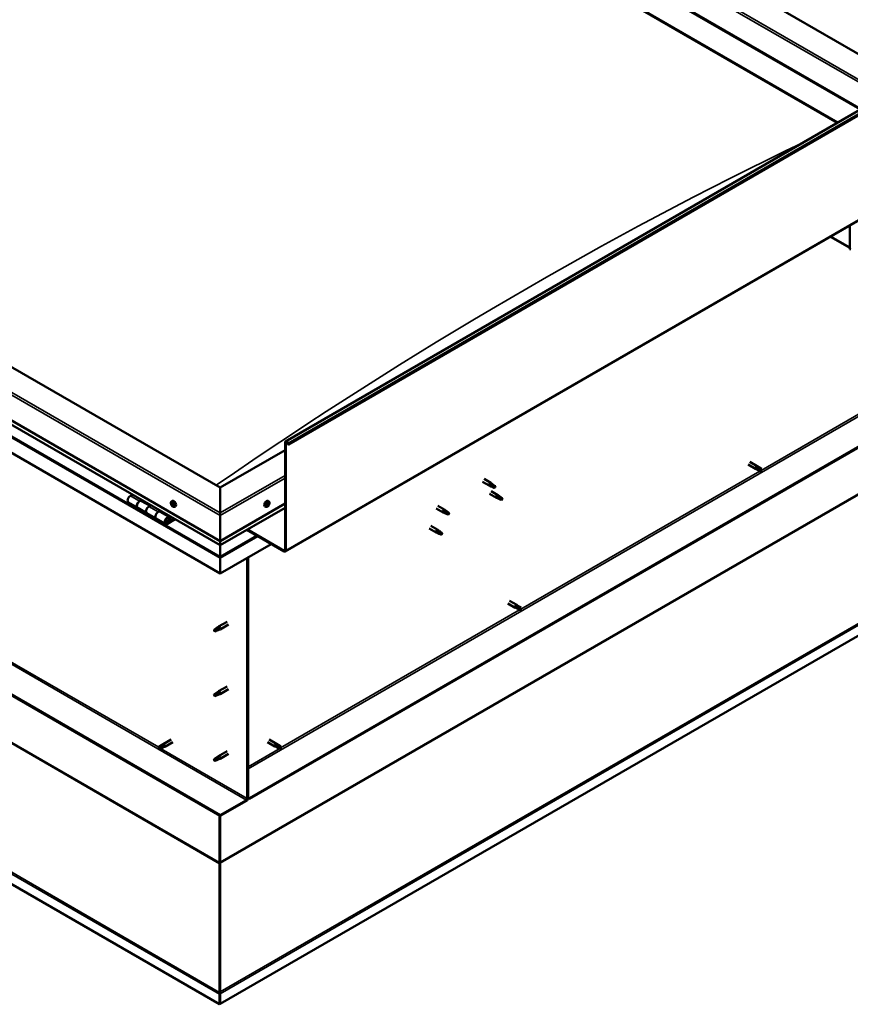
# Model space of a CAD drawing. Units: millimetres. Extents: x -6451 to 24586, y 2975 to 8837.
# Drawn here: x 22130 to 23399, y 2975 to 4478 of the extents above; entities that cross this region are included whole.
import ezdxf

# ---------------------------------------------------------------- set-up
doc = ezdxf.new("R2010")
doc.units = ezdxf.units.MM
doc.header["$LTSCALE"] = 25
doc.layers.add('Visible (ISO)', color=7, linetype='Continuous', lineweight=50)
doc.layers.add('Visible Narrow (ISO)', color=7, linetype='Continuous', lineweight=35)

msp = doc.modelspace()

# ---------------------------------------------------------------- linework, layer by layer
at = {"layer": 'Visible (ISO)'}
for p, q in [((23486, 4382.7), (22259.9, 5090.7)), ((22153.8, 5069), (23414.3, 4341.3)), ((22189.1, 5049.8), (23415.3, 4341.9)), ((22153.8, 5029.4), (23379.9, 4321.5)), ((22160.9, 5024.1), (23378.9, 4320.9)), ((23378.9, 4320.9), (22160.9, 5024.1)), ((22536.4, 3834.4), (24516.3, 4977.5)), ((24520.8, 4972.9), (22540.9, 3829.8)), ((22536, 3666.1), (24515.9, 4809.2)), ((22436.6, 3763.8), (21199.2, 4478.3)), ((21128.5, 4437.5), (22436.6, 3682.2)), ((22436.6, 3675.7), (21136, 4426.7)), ((24456.5, 4429.9), (22481.5, 3289.7)), ((22481.5, 3288.4), (24456.5, 4428.7)), ((22436.6, 3632.8), (21121.4, 4392.1)), ((24585.4, 4216.1), (22436.6, 2975.5)), ((23398.3, 4164), (23398.3, 4130.9)), ((23398.3, 4164), (23398.3, 4128)), ((23398.3, 4129.7), (23368.6, 4146.8)), ((23398.3, 4128), (23399.4, 4127.4)), ((22436.6, 3263.7), (21149.7, 4006.8)), ((21149.7, 4005.5), (22436.6, 3262.5)), ((22535.6, 3821), (22436.6, 3763.8)), ((22535.6, 3668.3), (22535.6, 3832.8)), ((22536.7, 3667.7), (22536.7, 3832.2)), ((22540, 3829.8), (22539.3, 3831.5)), ((22540, 3829.8), (22540.9, 3829.8)), ((22540.9, 3829.8), (22540.2, 3831.6)), ((23242.9, 3798.9), (23254.3, 3792.4)), ((23245.3, 3803.1), (23256.7, 3796.5)), ((23257, 3791.2), (23254.3, 3792.3)), ((23255, 3794.8), (23257, 3793.6)), ((23259, 3794.8), (23256.7, 3796.5)), ((23257, 3793.6), (23261, 3791.3)), ((23257, 3791.2), (23261, 3788.9)), ((23259, 3794.8), (23263.1, 3792.4)), ((23261, 3791.3), (23262.9, 3790.2)), ((23263.1, 3790.1), (23262.9, 3790.2)), ((22839.6, 3777), (22850, 3771)), ((22435.6, 2974.9), (21064.6, 3766.4)), ((22436.6, 3763.8), (22436.6, 3725.1)), ((22436.6, 3725.1), (22436.6, 3763.8)), ((22837.2, 3772.9), (22847.6, 3766.8)), ((22850.2, 3765.7), (22847.7, 3766.8)), ((22847.9, 3767.6), (22849.9, 3766.6)), ((22849.9, 3766.6), (22854, 3764.3)), ((22851.8, 3769.7), (22850.1, 3770.9)), ((22850.2, 3758.6), (22860.8, 3752.5)), ((22854, 3764.3), (22856.3, 3764.6)), ((22855.6, 3766.7), (22856.9, 3765.9)), ((22856.9, 3765.9), (22856.3, 3764.6)), ((22302.7, 3753.1), (22299.5, 3751.2)), ((22313.6, 3743), (22316.8, 3744.9)), ((22318.3, 3744.1), (22316.8, 3743.2)), ((22317.2, 3743.4), (22317.5, 3743.2)), ((22317.5, 3743.2), (22318.8, 3743.4)), ((22318, 3743.9), (22318.8, 3743.4)), ((22318.8, 3743.4), (22318.5, 3742.2)), ((22362.2, 3742.7), (22363.5, 3743.5)), ((22511, 3742.7), (22509.7, 3743.5)), ((22847.8, 3754.5), (22858.4, 3748.4)), ((22860.9, 3747.3), (22858.5, 3748.3)), ((22858.6, 3749.1), (22860.7, 3748.1)), ((22860.7, 3748.1), (22864.7, 3745.8)), ((22862.5, 3751.2), (22860.9, 3752.5)), ((22864.7, 3745.8), (22867, 3746.2)), ((22866.3, 3748.2), (22867.6, 3747.5)), ((22867.6, 3747.5), (22867, 3746.2)), ((22296.5, 3741.1), (22310.6, 3732.9)), ((22324.7, 3724.8), (22310.6, 3732.9)), ((22329.5, 3735.9), (22316.6, 3743.3)), ((22317.4, 3742.9), (22317.5, 3743.2)), ((22331, 3736.7), (22327.7, 3734.9)), ((22341.9, 3726.7), (22345.1, 3728.6)), ((22363, 3739.5), (22363.6, 3739.8)), ((22364.3, 3736.5), (22365, 3737)), ((22367, 3734.5), (22368.3, 3735.2)), ((22436.6, 3682.2), (22535.6, 3739.4)), ((22436.6, 3675.7), (22535.6, 3732.9)), ((22506.3, 3734.5), (22505, 3735.2)), ((22508.7, 3736.7), (22508.1, 3737.1)), ((22510.6, 3739.3), (22509.9, 3739.8)), ((22766.5, 3732), (22777.1, 3725.9)), ((22768.9, 3736.2), (22779.5, 3730.1)), ((22781.2, 3728.8), (22779.6, 3730)), ((22324.7, 3724.8), (22338.9, 3716.6)), ((22353, 3708.4), (22338.9, 3716.6)), ((22359, 3718.8), (22344.9, 3727)), ((22346.5, 3727.7), (22345, 3726.9)), ((22345.4, 3727.1), (22345.8, 3726.9)), ((22345.7, 3726.5), (22345.8, 3726.9)), ((22345.8, 3726.9), (22347.1, 3727.1)), ((22346.3, 3727.6), (22347.1, 3727.1)), ((22347.1, 3727.1), (22346.8, 3725.9)), ((22366.3, 3716.3), (22356, 3710.4)), ((22367.8, 3715.5), (22356, 3708.7)), ((22359.9, 3713), (22357.7, 3714.3)), ((22358.7, 3716.3), (22359.9, 3713)), ((22359.9, 3713), (22361.3, 3714.4)), ((22361.3, 3714.4), (22360, 3717.6)), ((22436.6, 3721), (22436.6, 3725.1)), ((22436.6, 3725.1), (22436.6, 3721)), ((22436.6, 3721), (22436.6, 3682.2)), ((22436.6, 3682.2), (22436.6, 3721)), ((22779.6, 3724.8), (22777.2, 3725.9)), ((22777.3, 3726.7), (22779.4, 3725.7)), ((22779.4, 3725.7), (22783.4, 3723.3)), ((22783.4, 3723.3), (22785.7, 3723.7)), ((22785, 3725.8), (22786.3, 3725)), ((22786.3, 3725), (22785.7, 3723.7)), ((22477.2, 3699.2), (22534.2, 3666.3)), ((22478.3, 3699.8), (22534.2, 3667.5)), ((22755.9, 3701.4), (22766.5, 3695.3)), ((22758.3, 3705.6), (22768.9, 3699.4)), ((22770.6, 3698.2), (22769, 3699.4)), ((22769, 3694.2), (22766.6, 3695.2)), ((22766.7, 3696), (22768.7, 3695.1)), ((22768.7, 3695.1), (22772.8, 3692.7)), ((22772.8, 3692.7), (22775.1, 3693.1)), ((22774.4, 3695.2), (22775.7, 3694.4)), ((22775.7, 3694.4), (22775.1, 3693.1)), ((22436.6, 3682.2), (22436.6, 3676.1)), ((22436.6, 3676.1), (22436.6, 3682.2)), ((22514.4, 3677.7), (22436.6, 3632.8)), ((22436.6, 3675.7), (22436.6, 3676.1)), ((22436.6, 3676.1), (22436.6, 3675.7)), ((22436.6, 3675.7), (22436.6, 3658.6)), ((22436.6, 3658.6), (22436.6, 3675.7)), ((22436.6, 3656.1), (22436.6, 3658.6)), ((22436.6, 3658.6), (22436.6, 3656.1)), ((22436.6, 3656.1), (22436.6, 3657.4)), ((22436.6, 3656.1), (22436.6, 3632.8)), ((22436.6, 3656.1), (22436.6, 3656.1)), ((22436.6, 3656.1), (22436.6, 3656.1)), ((22436.6, 3632.8), (22436.6, 3656)), ((22436.6, 3656), (22436.6, 3632.8)), ((22478, 3656.7), (22478, 3289.3)), ((22479.1, 3657.3), (22479.1, 3289.9)), ((22436.6, 3632.8), (22436.6, 3632.8)), ((22876, 3587), (22887.3, 3580.5)), ((22878.4, 3591.2), (22889.7, 3584.7)), ((22890, 3579.3), (22887.4, 3580.5)), ((22888, 3582.9), (22890, 3581.7)), ((22892.1, 3582.9), (22889.8, 3584.6)), ((22890, 3581.7), (22894, 3579.4)), ((22890, 3579.3), (22894, 3577)), ((22892, 3582.9), (22896.1, 3580.6)), ((22894, 3579.4), (22895.9, 3578.3)), ((22896.1, 3578.2), (22895.9, 3578.3)), ((22432.7, 3549.7), (22428.6, 3547.4)), ((22431.8, 3550), (22433.9, 3551.5)), ((22434.6, 3551), (22432.7, 3549.7)), ((22447.1, 3559.1), (22434, 3551.6)), ((22449.5, 3555), (22436.4, 3547.4)), ((22428.6, 3547.4), (22427.8, 3545.2)), ((22428.6, 3544), (22427.8, 3545.2)), ((22429.9, 3544.8), (22428.6, 3544)), ((22434.4, 3546.6), (22436.3, 3547.4)), ((22447.1, 3460.3), (22434, 3452.8)), ((22428.6, 3448.6), (22427.8, 3446.4)), ((22428.6, 3445.2), (22427.8, 3446.4)), ((22432.7, 3450.9), (22428.6, 3448.6)), ((22429.9, 3446), (22428.6, 3445.2)), ((22431.8, 3451.2), (22433.9, 3452.7)), ((22434.6, 3452.2), (22432.7, 3450.9)), ((22434.4, 3447.8), (22436.3, 3448.6)), ((22449.5, 3456.2), (22436.4, 3448.6)), ((22347.2, 3370.4), (22343.1, 3368.1)), ((22349.2, 3369.2), (22345.2, 3366.9)), ((22347.1, 3370.4), (22349.4, 3372.1)), ((22351.2, 3370.4), (22349.2, 3369.2)), ((22349.2, 3366.8), (22351.8, 3368)), ((22361.9, 3379.3), (22349.5, 3372.2)), ((22364.3, 3375.2), (22351.9, 3368)), ((22509, 3375.2), (22520.3, 3368.6)), ((22511.4, 3379.3), (22522.7, 3372.8)), ((22523, 3367.4), (22520.4, 3368.6)), ((22521, 3371), (22523, 3369.8)), ((22525.1, 3371), (22522.8, 3372.7)), ((22523, 3369.8), (22527, 3367.5)), ((22525, 3371), (22529.1, 3368.7)), ((22343.1, 3365.7), (22343.3, 3365.8)), ((22345.2, 3366.9), (22343.3, 3365.8)), ((22349.2, 3366.9), (22345.2, 3364.5)), ((22431.8, 3352.4), (22433.9, 3353.9)), ((22434.6, 3353.4), (22432.7, 3352.1)), ((22447.1, 3361.6), (22434, 3354)), ((22449.5, 3357.4), (22436.4, 3349.8)), ((22523, 3367.5), (22527, 3365.1)), ((22527, 3367.5), (22528.9, 3366.4)), ((22529.1, 3366.3), (22528.9, 3366.4)), ((22428.6, 3349.8), (22427.8, 3347.6)), ((22428.6, 3346.4), (22427.8, 3347.6)), ((22432.7, 3352.1), (22428.6, 3349.8)), ((22429.9, 3347.2), (22428.6, 3346.4)), ((22434.4, 3349), (22436.3, 3349.8)), ((22476.6, 3286.8), (22436.6, 3263.7)), ((22436.6, 3262.5), (22476.6, 3285.6)), ((22481.5, 3289.7), (22479.1, 3291.1)), ((22479.1, 3289.9), (22481.5, 3288.4)), ((22481.5, 3289.7), (22481.5, 3288.4)), ((22435.6, 3263.1), (22435.6, 3191.3)), ((22436.6, 3263.7), (22436.6, 3262.5)), ((22436.6, 3191.9), (22436.6, 3262.5)), ((22436.6, 3262.5), (22436.6, 3191.9)), ((22435.5, 3190.6), (22436.4, 3190.7)), ((22436, 3189.4), (22435.7, 3189.6)), ((22435.7, 3189.6), (22435.8, 2993.1)), ((22436.3, 3189.3), (22436, 3189.4)), ((22436.5, 3190.2), (22436.3, 3190.1)), ((22436.4, 2993.7), (22436.5, 3190.2)), ((22436.7, 3191.2), (22436.6, 3191.3)), ((22435.8, 2993.1), (22436.2, 2992.9)), ((22436.2, 2992.9), (22436.3, 2992.8)), ((22436.3, 2993.7), (22436.4, 2993.7)), ((22436.4, 2992.2), (22436.4, 2992.2)), ((22435.6, 2990.4), (22435.6, 2974.9)), ((22436.8, 2991.7), (22435.8, 2991.6)), ((22436.6, 2991), (22436.6, 2975.5)), ((22436.6, 2975.5), (22435.6, 2974.9))]:
    msp.add_line(p, q, dxfattribs=at)
for centre, start, end in [((22369.1, 3741.2), 204.1421, 215.8579), ((22504.2, 3741.2), 324.1421, 335.8579)]:
    msp.add_arc(centre, 8, start, end, dxfattribs=at)
for centre, major_axis, start_param, end_param in [((22538.1, 3831.4), (-1.75, 3.03), 4.45059, 7.068583), ((22538.1, 3831.4), (-1, 1.73), 4.45059, 7.068583), ((23255.5, 3794.5), (1.2, 2.08), 6.213805, 9.494158), ((23258, 3793), (-1.03, -1.78), 5.631421, 6.283185), ((23258, 3793), (1.03, 1.78), 0, 1.570796), ((23262, 3790.7), (1.03, 1.78), 6.21806, 7.853982), ((23262, 3790.7), (-1.03, -1.78), 6.21806, 7.853982), ((22848.8, 3768.9), (1.2, 2.08), 6.213805, 9.494158), ((22851.4, 3767.4), (1.02, 1.78), 0.133634, 2.356194), ((22855.4, 3765.1), (-1.02, -1.78), 3.861865, 5.497787), ((22855.4, 3765.1), (1.02, 1.78), 3.861865, 5.497787), ((22299.5, 3746.3), (-3, -5.2), 3.926991, 6.283185), ((22313.6, 3738.1), (3, 5.2), 0, 3.141593), ((22365.9, 3739.3), (-2.38, 4.11), 3.141593, 6.283185), ((22507.3, 3739.3), (-2.37, -4.11), 3.141593, 6.283185), ((22859.6, 3750.4), (1.2, 2.08), 6.213805, 9.494158), ((22862.1, 3749), (1.02, 1.78), 0.133634, 2.356194), ((22866.2, 3746.6), (-1.02, -1.78), 3.861865, 5.497787), ((22866.2, 3746.6), (1.02, 1.78), 3.861865, 5.497787), ((22313.6, 3738.1), (-3, -5.2), 3.926991, 6.283923), ((22327.7, 3730), (-3, -5.2), 3.926991, 6.283185), ((22327.7, 3730), (-3, -5.2), 3.926991, 6.283185), ((22363.6, 3738), (-1.1, 1.91), 0.479064, 1.33168), ((22362.5, 3739.3), (0.225, -0.39), 4.019714, 4.861305), ((22363.6, 3738), (-1.1, 1.91), 5.715052, 6.567668), ((22362.5, 3739.3), (-0.225, 0.39), 5.32702, 6.16861), ((22361.9, 3738.8), (0.394, -0.682), 0.091032, 1.719712), ((22362.6, 3737.7), (-0.225, 0.39), 0.091032, 0.932622), ((22362.6, 3740.2), (0.394, -0.682), 5.32702, 6.9557), ((22362.6, 3737.7), (0.225, -0.39), 5.066912, 5.908502), ((22363.6, 3738), (-1.1, 1.91), 1.526262, 2.378877), ((22363, 3736.6), (-0.394, 0.682), 4.279822, 5.908502), ((22363.5, 3739.6), (-0.225, 0.39), 6.114109, 6.9557), ((22363.1, 3739.4), (0.394, -0.682), 0.091032, 1.710573), ((22363.8, 3738.4), (-0.225, 0.39), 0.091032, 2.76691), ((22363.8, 3736.5), (0.225, -0.39), 4.279822, 5.121412), ((22363.6, 3738), (1.1, -1.91), 1.526262, 2.378877), ((22363.5, 3739.6), (-0.225, 0.39), 4.279822, 5.121412), ((22364.3, 3739.4), (0.394, -0.682), 4.279822, 5.908502), ((22364.1, 3737.3), (-0.394, 0.682), 4.279822, 5.908502), ((22363.6, 3738), (1.1, -1.91), 5.715052, 6.567668), ((22363.8, 3736.5), (0.225, -0.39), 6.114109, 6.9557), ((22364.7, 3735.9), (-0.394, 0.682), 5.32702, 6.9557), ((22364.6, 3738.3), (-0.225, 0.39), 5.066912, 5.908502), ((22364.9, 3737.1), (0.225, -0.39), 4.279822, 5.125225), ((22365.3, 3737.3), (-0.394, 0.682), 0.091032, 1.719712), ((22364.8, 3736.8), (0.225, -0.39), 5.32702, 6.16861), ((22364.6, 3738.3), (0.225, -0.39), 0.091032, 0.932622), ((22363.6, 3738), (1.1, -1.91), 0.479064, 1.33168), ((22364.8, 3736.8), (-0.225, 0.39), 4.019714, 4.861305), ((22509.6, 3738), (1.1, 1.91), 1.555105, 2.40772), ((22508.4, 3737.1), (-0.225, -0.39), 4.308665, 5.150255), ((22508.4, 3737.1), (-0.225, -0.39), 6.142952, 6.984543), ((22509.6, 3738), (-1.1, -1.91), 5.743895, 6.596511), ((22508, 3737.8), (0.394, 0.682), 4.308665, 5.937345), ((22508.7, 3736.9), (0.394, 0.682), 0.119875, 1.748555), ((22508, 3737.1), (0.225, 0.39), 4.812617, 4.890148), ((22508.3, 3736), (0.394, 0.682), 5.355863, 6.984543), ((22508.8, 3738.7), (-0.225, -0.39), 5.095755, 5.937345), ((22509.6, 3738), (1.1, 1.91), 0.507907, 1.360523), ((22508.8, 3738.7), (0.225, 0.39), 0.119875, 0.961465), ((22509.2, 3736.4), (-0.225, -0.39), 5.355863, 6.197453), ((22509.4, 3739.8), (-0.394, -0.682), 0.119875, 1.748555), ((22509.3, 3738), (-0.225, -0.39), 0.119875, 2.795753), ((22509.6, 3738), (-1.1, -1.91), 0.507907, 1.360523), ((22509.2, 3736.4), (0.225, 0.39), 4.048557, 4.890148), ((22509.9, 3736.2), (0.394, 0.682), 0.119875, 1.748555), ((22510.1, 3738.9), (-0.394, -0.682), 4.308665, 5.937345), ((22510.1, 3739.7), (-0.225, -0.39), 4.048557, 4.890148), ((22509.7, 3739.6), (0.225, 0.39), 4.308665, 5.070931), ((22510.4, 3737.3), (-0.225, -0.39), 0.119875, 0.961465), ((22509.6, 3738), (1.1, 1.91), 5.743895, 6.596511), ((22510.1, 3739.7), (0.225, 0.39), 5.355863, 6.197453), ((22511, 3740), (-0.394, -0.682), 5.355863, 6.984543), ((22511.2, 3738.2), (-0.394, -0.682), 4.308665, 5.937345), ((22509.6, 3738), (-1.1, -1.91), 1.555105, 2.40772), ((22510.4, 3737.3), (0.225, 0.39), 5.095755, 5.937345), ((22510.9, 3739), (0.225, 0.39), 6.142952, 6.984543), ((22510.9, 3739), (0.225, 0.39), 4.308665, 5.150255), ((22778.3, 3728), (1.2, 2.08), 6.213805, 9.494158), ((22780.8, 3726.5), (1.02, 1.78), 0.133634, 2.356194), ((22341.9, 3721.8), (3, 5.2), 0, 3.141593), ((22341.9, 3721.8), (-3, -5.2), 3.926991, 6.283923), ((22356, 3713.6), (3, 5.2), 5.846853, 10.210176), ((22356, 3713.6), (-2, -3.46), 2.70526, 7.068583), ((22784.9, 3724.2), (-1.02, -1.78), 3.861865, 5.497787), ((22784.9, 3724.2), (1.02, 1.78), 3.861865, 5.497787), ((22767.7, 3697.4), (1.2, 2.08), 6.213805, 9.494158), ((22770.2, 3695.9), (1.02, 1.78), 0.133634, 2.356194), ((22774.3, 3693.6), (-1.02, -1.78), 3.861865, 5.497787), ((22774.3, 3693.6), (1.02, 1.78), 3.861865, 5.497787), ((22534.2, 3669.1), (1, -1.73), 5.497787, 7.068583), ((22439.1, 3669.3), (-1.75, -3.03), 5.455506, 5.497787), ((22435.5, 3656.6), (0.8, -1.39), 0.785398, 0.847939), ((22534.2, 3669.1), (1.75, -3.03), 5.497787, 7.068583), ((22888.5, 3582.6), (1.2, 2.08), 6.213805, 9.494158), ((22891, 3581.1), (-1.03, -1.78), 5.631421, 6.283185), ((22891, 3581.1), (1.03, 1.78), 0, 1.570796), ((22895.1, 3578.8), (1.03, 1.78), 6.21806, 7.853982), ((22895.1, 3578.8), (-1.03, -1.78), 6.21806, 7.853982), ((22432.7, 3548.1), (1.03, -1.78), 0.133634, 2.356194), ((22435.2, 3549.5), (1.2, -2.08), 6.213805, 9.494158), ((22428.6, 3545.7), (1.03, -1.78), 3.861865, 5.497787), ((22428.6, 3545.7), (-1.03, 1.78), 3.861865, 5.497787), ((22428.6, 3446.9), (1.03, -1.78), 3.861865, 5.497787), ((22428.6, 3446.9), (-1.03, 1.78), 3.861865, 5.497787), ((22432.7, 3449.3), (1.03, -1.78), 0.133634, 2.356194), ((22435.2, 3450.7), (1.2, -2.08), 6.213805, 9.494158), ((22344.1, 3366.3), (-1.02, 1.78), 6.21806, 7.853982), ((22348.2, 3368.6), (-1.02, 1.78), 5.631421, 6.283185), ((22348.2, 3368.6), (1.03, -1.78), 0, 1.570796), ((22350.7, 3370.1), (1.2, -2.08), 6.213805, 9.494158), ((22521.5, 3370.7), (1.2, 2.08), 6.213805, 9.494158), ((22524, 3369.2), (-1.03, -1.78), 5.631421, 6.283185), ((22524, 3369.2), (1.03, 1.78), 0, 1.570796), ((22528.1, 3366.9), (1.03, 1.78), 6.21806, 7.853982), ((22344.1, 3366.3), (1.02, -1.78), 6.21806, 7.853982), ((22435.2, 3351.9), (1.2, -2.08), 6.213805, 9.494158), ((22528.1, 3366.9), (-1.03, -1.78), 6.21806, 7.853982), ((22428.6, 3348.1), (1.03, -1.78), 3.861865, 5.497787), ((22428.6, 3348.1), (-1.03, 1.78), 3.861865, 5.497787), ((22432.7, 3350.5), (1.03, -1.78), 0.133634, 2.356194), ((22476.6, 3288.4), (-1.75, -3.03), 0.785398, 2.356194), ((22476.6, 3288.4), (-1, -1.73), 0.785398, 2.356194), ((22434.2, 3190.5), (1, 1.73), 5.105088, 5.497787), ((22434.2, 3190.5), (-1.75, -3.03), 2.058238, 2.356194), ((22438, 3191.1), (1, -1.73), 3.926991, 4.31969), ((22434.1, 2992.4), (1.75, -3.03), 1.111021, 1.178097), ((22438.1, 2991.8), (1.75, 3.03), 1.963495, 2.356194), ((22438.1, 2991.8), (-1, -1.73), 5.105088, 5.497787)]:
    msp.add_ellipse(centre, major_axis=major_axis, ratio=0.57735, start_param=start_param, end_param=end_param, dxfattribs=at)
for points, knots in [([(23256.5, 3792), (23256.3, 3792.1), (23256.1, 3792.3), (23255.7, 3792.7), (23255.5, 3793), (23255.1, 3793.5), (23254.9, 3793.9), (23254.8, 3794.3), (23254.8, 3794.4), (23254.9, 3794.6), (23254.9, 3794.7), (23255, 3794.8)], [0.9725494, 0.9725494, 0.9725494, 0.9725494, 1.0547969, 1.0547969, 1.1648244, 1.1648244, 1.2623094, 1.2623094, 1.290226, 1.290226, 1.3181426, 1.3181426, 1.3181426, 1.3181426]), ([(23261, 3788.9), (23260.7, 3789.1), (23260.5, 3789.2), (23259.6, 3789.7), (23259.1, 3790.1), (23257.9, 3790.8), (23257.4, 3791.2), (23256.8, 3791.8), (23256.7, 3791.9), (23256.5, 3792)], [1.0298299, 1.0298299, 1.0298299, 1.0298299, 1.1268672, 1.1268672, 1.3401618, 1.3401618, 1.5534565, 1.5534565, 1.5990374, 1.5990374, 1.5990374, 1.5990374]), ([(22850.5, 3765.6), (22850.3, 3765.7), (22850, 3765.8), (22849.4, 3766.1), (22849.1, 3766.2), (22848.5, 3766.6), (22848.2, 3766.8), (22848, 3767.2), (22848, 3767.2), (22847.9, 3767.4), (22847.9, 3767.5), (22847.9, 3767.6)], [0.9725494, 0.9725494, 0.9725494, 0.9725494, 1.0547969, 1.0547969, 1.1648244, 1.1648244, 1.2623094, 1.2623094, 1.290226, 1.290226, 1.3181426, 1.3181426, 1.3181426, 1.3181426]), ([(22855.3, 3763.4), (22855.1, 3763.5), (22854.8, 3763.6), (22854, 3764), (22853.4, 3764.3), (22852.1, 3764.8), (22851.5, 3765.1), (22850.8, 3765.5), (22850.6, 3765.5), (22850.5, 3765.6)], [1.0298299, 1.0298299, 1.0298299, 1.0298299, 1.1268672, 1.1268672, 1.3401618, 1.3401618, 1.5534565, 1.5534565, 1.5990374, 1.5990374, 1.5990374, 1.5990374]), ([(22852.3, 3769.3), (22852.1, 3769.4), (22852, 3769.5), (22851.9, 3769.6), (22851.8, 3769.6), (22851.8, 3769.7)], [0.9722954, 0.9722954, 0.9722954, 0.9722954, 1.054543, 1.054543, 1.0862896, 1.0862896, 1.0862896, 1.0862896]), ([(22855.5, 3766.8), (22855.3, 3767), (22855.1, 3767.1), (22854.4, 3767.6), (22854, 3767.9), (22853.1, 3768.6), (22852.8, 3768.9), (22852.4, 3769.2), (22852.3, 3769.2), (22852.3, 3769.3)], [1.0296095, 1.0296095, 1.0296095, 1.0296095, 1.1266468, 1.1266468, 1.3399415, 1.3399415, 1.5532361, 1.5532361, 1.5988171, 1.5988171, 1.5988171, 1.5988171]), ([(22861.2, 3747.1), (22861, 3747.2), (22860.8, 3747.3), (22860.2, 3747.6), (22859.9, 3747.8), (22859.3, 3748.1), (22859, 3748.4), (22858.8, 3748.7), (22858.7, 3748.8), (22858.6, 3749), (22858.6, 3749), (22858.6, 3749.1)], [0.9725494, 0.9725494, 0.9725494, 0.9725494, 1.0547969, 1.0547969, 1.1648244, 1.1648244, 1.2623094, 1.2623094, 1.290226, 1.290226, 1.3181426, 1.3181426, 1.3181426, 1.3181426]), ([(22866.1, 3744.9), (22865.8, 3745), (22865.6, 3745.2), (22864.7, 3745.6), (22864.1, 3745.8), (22862.9, 3746.4), (22862.3, 3746.7), (22861.5, 3747), (22861.4, 3747.1), (22861.2, 3747.1)], [1.0298299, 1.0298299, 1.0298299, 1.0298299, 1.1268672, 1.1268672, 1.3401618, 1.3401618, 1.5534565, 1.5534565, 1.5990374, 1.5990374, 1.5990374, 1.5990374]), ([(22863, 3750.8), (22862.9, 3750.9), (22862.8, 3751), (22862.6, 3751.2), (22862.6, 3751.2), (22862.5, 3751.2)], [0.9722954, 0.9722954, 0.9722954, 0.9722954, 1.054543, 1.054543, 1.0862896, 1.0862896, 1.0862896, 1.0862896]), ([(22866.3, 3748.4), (22866.1, 3748.5), (22865.8, 3748.7), (22865.2, 3749.1), (22864.7, 3749.5), (22863.9, 3750.1), (22863.5, 3750.4), (22863.1, 3750.7), (22863.1, 3750.8), (22863, 3750.8)], [1.0296095, 1.0296095, 1.0296095, 1.0296095, 1.1266468, 1.1266468, 1.3399415, 1.3399415, 1.5532361, 1.5532361, 1.5988171, 1.5988171, 1.5988171, 1.5988171]), ([(22361.8, 3737.9), (22361.6, 3738.3), (22361.4, 3738.7), (22361.2, 3739.5), (22361.2, 3739.9), (22361.2, 3740.6), (22361.2, 3741), (22361.3, 3741.6), (22361.4, 3741.9), (22361.8, 3742.4), (22362, 3742.6), (22362.2, 3742.7)], [1.60484, 1.60484, 1.60484, 1.60484, 1.883825, 1.883825, 2.162811, 2.162811, 2.441796, 2.441796, 2.720782, 2.720782, 2.999767, 2.999767, 2.999767, 2.999767]), ([(22362.1, 3739.4), (22362.1, 3739.5), (22362.1, 3739.5), (22362.2, 3739.6), (22362.2, 3739.6), (22362.2, 3739.7), (22362.2, 3739.7), (22362.3, 3739.7)], [0.17438702, 0.17438702, 0.17438702, 0.17438702, 0.18896797, 0.18896797, 0.20586323, 0.20586323, 0.21737851, 0.21737851, 0.21737851, 0.21737851]), ([(22362.5, 3737.5), (22362.4, 3737.5), (22362.4, 3737.6), (22362.4, 3737.7), (22362.3, 3737.7), (22362.3, 3737.8), (22362.3, 3737.8), (22362.3, 3737.9)], [0.17438702, 0.17438702, 0.17438702, 0.17438702, 0.18896797, 0.18896797, 0.20586323, 0.20586323, 0.21737852, 0.21737852, 0.21737852, 0.21737852]), ([(22367, 3734.5), (22366.7, 3734.3), (22366.4, 3734.2), (22365.9, 3734.2), (22365.6, 3734.3), (22364.9, 3734.4), (22364.6, 3734.6), (22364, 3735), (22363.7, 3735.2), (22363.1, 3735.8), (22362.8, 3736.1), (22362.6, 3736.5)], [6.14136, 6.14136, 6.14136, 6.14136, 6.420345, 6.420345, 6.699331, 6.699331, 6.978316, 6.978316, 7.257302, 7.257302, 7.536287, 7.536287, 7.536287, 7.536287]), ([(22363.3, 3740), (22363.3, 3740), (22363.4, 3740), (22363.4, 3740), (22363.5, 3740), (22363.5, 3739.9), (22363.6, 3739.9), (22363.6, 3739.8)], [0.17438702, 0.17438702, 0.17438702, 0.17438702, 0.18896797, 0.18896797, 0.20586323, 0.20586323, 0.21737851, 0.21737851, 0.21737851, 0.21737851]), ([(22364, 3736.1), (22363.9, 3736.1), (22363.9, 3736.1), (22363.8, 3736.1), (22363.8, 3736.1), (22363.7, 3736.2), (22363.7, 3736.2), (22363.7, 3736.2)], [0.17438702, 0.17438702, 0.17438702, 0.17438702, 0.18896797, 0.18896797, 0.20586323, 0.20586323, 0.21737852, 0.21737852, 0.21737852, 0.21737852]), ([(22364.8, 3738.6), (22364.8, 3738.5), (22364.8, 3738.5), (22364.9, 3738.4), (22364.9, 3738.4), (22365, 3738.3), (22365, 3738.2), (22365, 3738.2)], [0.17438702, 0.17438702, 0.17438702, 0.17438702, 0.18896797, 0.18896797, 0.20586323, 0.20586323, 0.21737852, 0.21737852, 0.21737852, 0.21737852]), ([(22365.1, 3736.6), (22365.1, 3736.6), (22365.1, 3736.5), (22365.1, 3736.5), (22365.1, 3736.4), (22365, 3736.4), (22365, 3736.4), (22365, 3736.4)], [0.17438702, 0.17438702, 0.17438702, 0.17438702, 0.18896797, 0.18896797, 0.20586323, 0.20586323, 0.21737852, 0.21737852, 0.21737852, 0.21737852]), ([(22510.7, 3736.5), (22510.4, 3736.1), (22510.1, 3735.8), (22509.6, 3735.2), (22509.3, 3735), (22508.6, 3734.6), (22508.3, 3734.4), (22507.7, 3734.3), (22507.4, 3734.2), (22506.8, 3734.2), (22506.5, 3734.3), (22506.3, 3734.5)], [0.586485, 0.586485, 0.586485, 0.586485, 0.86547, 0.86547, 1.144456, 1.144456, 1.423442, 1.423442, 1.702427, 1.702427, 1.981413, 1.981413, 1.981413, 1.981413]), ([(22508.1, 3736.7), (22508.1, 3736.7), (22508.1, 3736.8), (22508, 3736.8), (22508, 3736.9), (22508.1, 3737), (22508.1, 3737), (22508.1, 3737)], [0.17438702, 0.17438702, 0.17438702, 0.17438702, 0.18896797, 0.18896797, 0.20586323, 0.20586323, 0.21737851, 0.21737851, 0.21737851, 0.21737851]), ([(22508.5, 3738.7), (22508.6, 3738.7), (22508.6, 3738.8), (22508.6, 3738.9), (22508.7, 3738.9), (22508.7, 3739), (22508.8, 3739), (22508.8, 3739)], [0.17438702, 0.17438702, 0.17438702, 0.17438702, 0.18896797, 0.18896797, 0.20586323, 0.20586323, 0.21737851, 0.21737851, 0.21737851, 0.21737851]), ([(22509.2, 3736), (22509.2, 3736), (22509.1, 3736), (22509, 3736), (22509, 3736), (22509, 3736), (22508.9, 3736), (22508.9, 3736)], [0.17438702, 0.17438702, 0.17438702, 0.17438702, 0.18896797, 0.18896797, 0.20586323, 0.20586323, 0.21737852, 0.21737852, 0.21737852, 0.21737852]), ([(22510.1, 3740), (22510.1, 3740), (22510.1, 3740.1), (22510.2, 3740.1), (22510.2, 3740.1), (22510.3, 3740.1), (22510.3, 3740.1), (22510.3, 3740)], [0.17438702, 0.17438702, 0.17438702, 0.17438702, 0.18896797, 0.18896797, 0.20586323, 0.20586323, 0.21737852, 0.21737852, 0.21737852, 0.21737852]), ([(22510.7, 3737.4), (22510.7, 3737.3), (22510.7, 3737.3), (22510.6, 3737.2), (22510.6, 3737.1), (22510.5, 3737.1), (22510.5, 3737), (22510.5, 3737)], [0.17438702, 0.17438702, 0.17438702, 0.17438702, 0.18896797, 0.18896797, 0.20586323, 0.20586323, 0.21737852, 0.21737852, 0.21737852, 0.21737852]), ([(22511, 3742.7), (22511.3, 3742.6), (22511.5, 3742.4), (22511.8, 3741.9), (22511.9, 3741.6), (22512.1, 3741), (22512.1, 3740.6), (22512.1, 3739.9), (22512, 3739.5), (22511.8, 3738.7), (22511.7, 3738.3), (22511.5, 3737.9)], [5.123005, 5.123005, 5.123005, 5.123005, 5.401991, 5.401991, 5.680976, 5.680976, 5.959962, 5.959962, 6.238947, 6.238947, 6.517933, 6.517933, 6.517933, 6.517933]), ([(22511.1, 3739.3), (22511.2, 3739.3), (22511.2, 3739.3), (22511.2, 3739.2), (22511.2, 3739.2), (22511.2, 3739.1), (22511.2, 3739.1), (22511.2, 3739)], [0.17438702, 0.17438702, 0.17438702, 0.17438702, 0.18896797, 0.18896797, 0.20586323, 0.20586323, 0.21737852, 0.21737852, 0.21737852, 0.21737852]), ([(22781.7, 3728.4), (22781.6, 3728.5), (22781.4, 3728.6), (22781.3, 3728.7), (22781.3, 3728.7), (22781.2, 3728.8)], [0.9722954, 0.9722954, 0.9722954, 0.9722954, 1.054543, 1.054543, 1.0862896, 1.0862896, 1.0862896, 1.0862896]), ([(22353.5, 3710.7), (22353.6, 3710.7), (22353.6, 3710.7), (22354, 3710.6), (22354.2, 3710.7), (22354.8, 3710.8), (22355.1, 3711), (22355.8, 3711.4), (22356, 3711.7), (22356.6, 3712.3), (22356.8, 3712.6), (22357.3, 3713.3), (22357.4, 3713.7), (22357.7, 3714.4), (22357.8, 3714.8), (22357.9, 3715.6), (22357.9, 3716), (22357.7, 3716.6), (22357.6, 3716.9), (22357.4, 3717.2), (22357.4, 3717.2), (22357.3, 3717.3)], [0.923843, 0.923843, 0.923843, 0.923843, 0.99245, 0.99245, 1.275856, 1.275856, 1.603156, 1.603156, 1.945171, 1.945171, 2.284478, 2.284478, 2.621844, 2.621844, 2.960749, 2.960749, 3.30275, 3.30275, 3.633096, 3.633096, 3.684957, 3.684957, 3.684957, 3.684957]), ([(22779.9, 3724.7), (22779.7, 3724.8), (22779.4, 3724.9), (22778.9, 3725.2), (22778.6, 3725.3), (22778, 3725.7), (22777.7, 3725.9), (22777.4, 3726.3), (22777.4, 3726.3), (22777.3, 3726.5), (22777.3, 3726.6), (22777.3, 3726.7)], [0.9725494, 0.9725494, 0.9725494, 0.9725494, 1.0547969, 1.0547969, 1.1648244, 1.1648244, 1.2623094, 1.2623094, 1.290226, 1.290226, 1.3181426, 1.3181426, 1.3181426, 1.3181426]), ([(22784.8, 3722.5), (22784.5, 3722.6), (22784.3, 3722.7), (22783.4, 3723.1), (22782.8, 3723.4), (22781.6, 3723.9), (22780.9, 3724.2), (22780.2, 3724.6), (22780.1, 3724.6), (22779.9, 3724.7)], [1.0298299, 1.0298299, 1.0298299, 1.0298299, 1.1268672, 1.1268672, 1.3401618, 1.3401618, 1.5534565, 1.5534565, 1.5990374, 1.5990374, 1.5990374, 1.5990374]), ([(22785, 3725.9), (22784.7, 3726.1), (22784.5, 3726.2), (22783.8, 3726.7), (22783.4, 3727), (22782.6, 3727.7), (22782.2, 3728), (22781.8, 3728.3), (22781.7, 3728.3), (22781.7, 3728.4)], [1.0296095, 1.0296095, 1.0296095, 1.0296095, 1.1266468, 1.1266468, 1.3399415, 1.3399415, 1.5532361, 1.5532361, 1.5988171, 1.5988171, 1.5988171, 1.5988171]), ([(22769.3, 3694.1), (22769.1, 3694.2), (22768.8, 3694.3), (22768.3, 3694.5), (22768, 3694.7), (22767.4, 3695.1), (22767.1, 3695.3), (22766.8, 3695.6), (22766.8, 3695.7), (22766.7, 3695.9), (22766.7, 3696), (22766.7, 3696)], [0.9725494, 0.9725494, 0.9725494, 0.9725494, 1.0547969, 1.0547969, 1.1648244, 1.1648244, 1.2623094, 1.2623094, 1.290226, 1.290226, 1.3181426, 1.3181426, 1.3181426, 1.3181426]), ([(22774.2, 3691.8), (22773.9, 3692), (22773.7, 3692.1), (22772.8, 3692.5), (22772.2, 3692.8), (22771, 3693.3), (22770.3, 3693.6), (22769.6, 3693.9), (22769.4, 3694), (22769.3, 3694.1)], [1.0298299, 1.0298299, 1.0298299, 1.0298299, 1.1268672, 1.1268672, 1.3401618, 1.3401618, 1.5534565, 1.5534565, 1.5990374, 1.5990374, 1.5990374, 1.5990374]), ([(22771.1, 3697.7), (22771, 3697.9), (22770.8, 3698), (22770.7, 3698.1), (22770.6, 3698.1), (22770.6, 3698.2)], [0.9722954, 0.9722954, 0.9722954, 0.9722954, 1.054543, 1.054543, 1.0862896, 1.0862896, 1.0862896, 1.0862896]), ([(22774.4, 3695.3), (22774.1, 3695.4), (22773.9, 3695.6), (22773.2, 3696.1), (22772.8, 3696.4), (22772, 3697), (22771.6, 3697.4), (22771.2, 3697.7), (22771.1, 3697.7), (22771.1, 3697.7)], [1.0296095, 1.0296095, 1.0296095, 1.0296095, 1.1266468, 1.1266468, 1.3399415, 1.3399415, 1.5532361, 1.5532361, 1.5988171, 1.5988171, 1.5988171, 1.5988171]), ([(22889.6, 3580.1), (22889.4, 3580.2), (22889.1, 3580.4), (22888.7, 3580.8), (22888.5, 3581.1), (22888.1, 3581.6), (22887.9, 3582), (22887.9, 3582.4), (22887.9, 3582.5), (22887.9, 3582.7), (22887.9, 3582.8), (22888, 3582.9)], [0.9725494, 0.9725494, 0.9725494, 0.9725494, 1.0547969, 1.0547969, 1.1648244, 1.1648244, 1.2623094, 1.2623094, 1.290226, 1.290226, 1.3181426, 1.3181426, 1.3181426, 1.3181426]), ([(22894, 3577), (22893.7, 3577.2), (22893.5, 3577.3), (22892.7, 3577.8), (22892.1, 3578.2), (22890.9, 3578.9), (22890.4, 3579.3), (22889.8, 3579.9), (22889.7, 3580), (22889.6, 3580.1)], [1.0298299, 1.0298299, 1.0298299, 1.0298299, 1.1268672, 1.1268672, 1.3401618, 1.3401618, 1.5534565, 1.5534565, 1.5990374, 1.5990374, 1.5990374, 1.5990374]), ([(22427.2, 3546.7), (22427.4, 3546.8), (22427.7, 3547), (22428.4, 3547.5), (22429, 3547.9), (22430.1, 3548.7), (22430.6, 3549.1), (22431.3, 3549.6), (22431.4, 3549.7), (22431.5, 3549.7)], [1.0296095, 1.0296095, 1.0296095, 1.0296095, 1.1266468, 1.1266468, 1.3399415, 1.3399415, 1.5532361, 1.5532361, 1.5988171, 1.5988171, 1.5988171, 1.5988171]), ([(22431.5, 3549.7), (22431.7, 3549.9), (22432, 3550.1), (22432.5, 3550.4), (22432.8, 3550.6), (22433.4, 3550.9), (22433.7, 3551.1), (22434.1, 3551.1), (22434.2, 3551.1), (22434.4, 3551.1), (22434.5, 3551.1), (22434.6, 3551)], [0.9722954, 0.9722954, 0.9722954, 0.9722954, 1.054543, 1.054543, 1.1645704, 1.1645704, 1.2620554, 1.2620554, 1.289972, 1.289972, 1.3178886, 1.3178886, 1.3178886, 1.3178886]), ([(22430.1, 3544.8), (22430.3, 3544.9), (22430.5, 3545), (22431.3, 3545.4), (22431.8, 3545.6), (22432.8, 3546), (22433.2, 3546.1), (22433.7, 3546.3), (22433.8, 3546.3), (22433.8, 3546.4)], [1.0298299, 1.0298299, 1.0298299, 1.0298299, 1.1268672, 1.1268672, 1.3401618, 1.3401618, 1.5534565, 1.5534565, 1.5990374, 1.5990374, 1.5990374, 1.5990374]), ([(22433.8, 3546.4), (22434, 3546.4), (22434.1, 3546.5), (22434.3, 3546.5), (22434.4, 3546.6), (22434.4, 3546.6)], [0.9725494, 0.9725494, 0.9725494, 0.9725494, 1.0547969, 1.0547969, 1.0865436, 1.0865436, 1.0865436, 1.0865436]), ([(22427.2, 3447.9), (22427.4, 3448), (22427.7, 3448.2), (22428.4, 3448.7), (22429, 3449.1), (22430.1, 3449.9), (22430.6, 3450.3), (22431.3, 3450.8), (22431.4, 3450.9), (22431.5, 3450.9)], [1.0296095, 1.0296095, 1.0296095, 1.0296095, 1.1266468, 1.1266468, 1.3399415, 1.3399415, 1.5532361, 1.5532361, 1.5988171, 1.5988171, 1.5988171, 1.5988171]), ([(22430.1, 3446), (22430.3, 3446.1), (22430.5, 3446.2), (22431.3, 3446.6), (22431.8, 3446.8), (22432.8, 3447.2), (22433.2, 3447.3), (22433.7, 3447.5), (22433.8, 3447.5), (22433.8, 3447.6)], [1.0298299, 1.0298299, 1.0298299, 1.0298299, 1.1268672, 1.1268672, 1.3401618, 1.3401618, 1.5534565, 1.5534565, 1.5990374, 1.5990374, 1.5990374, 1.5990374]), ([(22431.5, 3450.9), (22431.7, 3451.1), (22432, 3451.3), (22432.5, 3451.6), (22432.8, 3451.8), (22433.4, 3452.1), (22433.7, 3452.3), (22434.1, 3452.3), (22434.2, 3452.3), (22434.4, 3452.3), (22434.5, 3452.3), (22434.6, 3452.2)], [0.9722954, 0.9722954, 0.9722954, 0.9722954, 1.054543, 1.054543, 1.1645704, 1.1645704, 1.2620554, 1.2620554, 1.289972, 1.289972, 1.3178886, 1.3178886, 1.3178886, 1.3178886]), ([(22433.8, 3447.6), (22434, 3447.6), (22434.1, 3447.7), (22434.3, 3447.7), (22434.4, 3447.8), (22434.4, 3447.8)], [0.9725494, 0.9725494, 0.9725494, 0.9725494, 1.0547969, 1.0547969, 1.0865436, 1.0865436, 1.0865436, 1.0865436]), ([(22343.2, 3368.1), (22343.4, 3368.2), (22343.7, 3368.4), (22344.5, 3368.8), (22345.1, 3369.2), (22346.3, 3369.8), (22346.9, 3370.1), (22347.7, 3370.3), (22347.9, 3370.4), (22348, 3370.4)], [1.0296095, 1.0296095, 1.0296095, 1.0296095, 1.1266468, 1.1266468, 1.3399415, 1.3399415, 1.5532361, 1.5532361, 1.5988171, 1.5988171, 1.5988171, 1.5988171]), ([(22348, 3370.4), (22348.2, 3370.5), (22348.5, 3370.6), (22349.1, 3370.8), (22349.4, 3370.8), (22350.1, 3370.9), (22350.5, 3370.9), (22350.9, 3370.7), (22351, 3370.7), (22351.1, 3370.5), (22351.2, 3370.5), (22351.2, 3370.4)], [0.9722954, 0.9722954, 0.9722954, 0.9722954, 1.054543, 1.054543, 1.1645704, 1.1645704, 1.2620554, 1.2620554, 1.289972, 1.289972, 1.3178886, 1.3178886, 1.3178886, 1.3178886]), ([(22522.6, 3368.2), (22522.4, 3368.4), (22522.2, 3368.5), (22521.7, 3368.9), (22521.5, 3369.2), (22521.1, 3369.8), (22520.9, 3370.1), (22520.9, 3370.5), (22520.9, 3370.6), (22520.9, 3370.8), (22520.9, 3370.9), (22521, 3371)], [0.9725494, 0.9725494, 0.9725494, 0.9725494, 1.0547969, 1.0547969, 1.1648244, 1.1648244, 1.2623094, 1.2623094, 1.290226, 1.290226, 1.3181426, 1.3181426, 1.3181426, 1.3181426]), ([(22527, 3365.2), (22526.7, 3365.3), (22526.5, 3365.5), (22525.7, 3365.9), (22525.1, 3366.3), (22524, 3367), (22523.4, 3367.5), (22522.8, 3368), (22522.7, 3368.1), (22522.6, 3368.2)], [1.0298299, 1.0298299, 1.0298299, 1.0298299, 1.1268672, 1.1268672, 1.3401618, 1.3401618, 1.5534565, 1.5534565, 1.5990374, 1.5990374, 1.5990374, 1.5990374]), ([(22431.5, 3352.1), (22431.7, 3352.3), (22432, 3352.5), (22432.5, 3352.8), (22432.8, 3353), (22433.4, 3353.3), (22433.7, 3353.5), (22434.1, 3353.5), (22434.2, 3353.5), (22434.4, 3353.5), (22434.5, 3353.5), (22434.6, 3353.4)], [0.9722954, 0.9722954, 0.9722954, 0.9722954, 1.054543, 1.054543, 1.1645704, 1.1645704, 1.2620554, 1.2620554, 1.289972, 1.289972, 1.3178886, 1.3178886, 1.3178886, 1.3178886]), ([(22427.2, 3349.1), (22427.4, 3349.2), (22427.7, 3349.4), (22428.4, 3349.9), (22429, 3350.3), (22430.1, 3351.1), (22430.6, 3351.5), (22431.3, 3352), (22431.4, 3352.1), (22431.5, 3352.1)], [1.0296095, 1.0296095, 1.0296095, 1.0296095, 1.1266468, 1.1266468, 1.3399415, 1.3399415, 1.5532361, 1.5532361, 1.5988171, 1.5988171, 1.5988171, 1.5988171]), ([(22430.1, 3347.2), (22430.3, 3347.3), (22430.5, 3347.4), (22431.3, 3347.8), (22431.8, 3348), (22432.8, 3348.4), (22433.2, 3348.5), (22433.7, 3348.7), (22433.8, 3348.8), (22433.8, 3348.8)], [1.0298299, 1.0298299, 1.0298299, 1.0298299, 1.1268672, 1.1268672, 1.3401618, 1.3401618, 1.5534565, 1.5534565, 1.5990374, 1.5990374, 1.5990374, 1.5990374]), ([(22433.8, 3348.8), (22434, 3348.8), (22434.1, 3348.9), (22434.3, 3348.9), (22434.4, 3349), (22434.4, 3349)], [0.9725494, 0.9725494, 0.9725494, 0.9725494, 1.0547969, 1.0547969, 1.0865436, 1.0865436, 1.0865436, 1.0865436]), ([(22435.7, 3189.6), (22435.7, 3189.8), (22435.6, 3189.9), (22435.6, 3190.3), (22435.5, 3190.5), (22435.5, 3190.6)], [0, 0, 0, 0, 0.0539846, 0.0539846, 0.1079692, 0.1079692, 0.1079692, 0.1079692]), ([(22436.7, 3191.2), (22436.7, 3191.1), (22436.6, 3190.9), (22436.6, 3190.6), (22436.5, 3190.4), (22436.5, 3190.2)], [0, 0, 0, 0, 0.0539846, 0.0539846, 0.1079692, 0.1079692, 0.1079692, 0.1079692]), ([(22435.8, 2991.6), (22435.8, 2991.8), (22435.7, 2992.1), (22435.7, 2992.6), (22435.8, 2992.9), (22435.8, 2993.1)], [0, 0, 0, 0, 0.078103, 0.078103, 0.156206, 0.156206, 0.156206, 0.156206]), ([(22436.4, 2993.7), (22436.4, 2993.5), (22436.5, 2993.2), (22436.5, 2992.7), (22436.4, 2992.5), (22436.4, 2992.2)], [0, 0, 0, 0, 0.078103, 0.078103, 0.156206, 0.156206, 0.156206, 0.156206])]:
    msp.add_open_spline(points, degree=3, knots=knots, dxfattribs=at)
for points in [[(23262.9, 3790.2), (23262.3, 3789.8), (23261.6, 3789.3), (23261, 3788.9)], [(23262.9, 3790.2), (23262.9, 3790.9), (23263, 3791.7), (23263.1, 3792.4)], [(22856.3, 3764.6), (22856, 3764.2), (22855.7, 3763.8), (22855.3, 3763.4)], [(22856.3, 3764.6), (22856, 3765.3), (22855.8, 3766), (22855.5, 3766.8)], [(22867, 3746.2), (22866.8, 3745.8), (22866.4, 3745.4), (22866.1, 3744.9)], [(22867, 3746.2), (22866.8, 3746.9), (22866.5, 3747.6), (22866.3, 3748.4)], [(22785.7, 3723.7), (22785.4, 3723.3), (22785.1, 3722.9), (22784.8, 3722.5)], [(22785.7, 3723.7), (22785.4, 3724.4), (22785.2, 3725.1), (22785, 3725.9)], [(22775.1, 3693.1), (22774.8, 3692.7), (22774.5, 3692.3), (22774.2, 3691.8)], [(22775.1, 3693.1), (22774.8, 3693.8), (22774.6, 3694.5), (22774.4, 3695.3)], [(22895.9, 3578.3), (22895.3, 3577.9), (22894.6, 3577.5), (22894, 3577)], [(22895.9, 3578.3), (22896, 3579), (22896, 3579.8), (22896.1, 3580.5)], [(22427.8, 3545.2), (22427.6, 3545.7), (22427.4, 3546.1), (22427.2, 3546.7)], [(22427.8, 3545.2), (22428.5, 3545.1), (22429.3, 3545), (22430.1, 3544.8)], [(22427.8, 3446.4), (22427.6, 3446.9), (22427.4, 3447.3), (22427.2, 3447.9)], [(22427.8, 3446.4), (22428.5, 3446.3), (22429.3, 3446.2), (22430.1, 3446)], [(22343.3, 3365.8), (22343.2, 3366.5), (22343.2, 3367.3), (22343.2, 3368.1)], [(22528.9, 3366.4), (22529, 3367.1), (22529.1, 3367.9), (22529.2, 3368.6)], [(22343.3, 3365.8), (22343.9, 3365.4), (22344.5, 3364.9), (22345.1, 3364.5)], [(22528.9, 3366.4), (22528.3, 3366), (22527.7, 3365.6), (22527, 3365.2)], [(22427.8, 3347.6), (22427.6, 3348.1), (22427.4, 3348.5), (22427.2, 3349.1)], [(22427.8, 3347.6), (22428.5, 3347.5), (22429.3, 3347.4), (22430.1, 3347.2)], [(22436.7, 2991.9), (22436.7, 2991.8), (22436.7, 2991.7), (22436.8, 2991.7)]]:
    msp.add_open_spline(points, degree=3, dxfattribs=at)
at = {"layer": 'Visible Narrow (ISO)'}
for p, q in [((23448.9, 4361.3), (22189.1, 5088.6)), ((22192.7, 5090.7), (23452.4, 4363.3)), ((23413.5, 4340.9), (22153.8, 5068.2)), ((24520.1, 4974.7), (22540.2, 3831.6)), ((24516.6, 4810.8), (22536.7, 3667.7)), ((22436.6, 3721), (21128.5, 4476.2)), ((21132, 4478.3), (22436.6, 3725.1)), ((22479.1, 3334.4), (24416.5, 4453)), ((22436.6, 3676.1), (21135.6, 4427.2)), ((21121.4, 4415.3), (22436.6, 3656)), ((21123.7, 4416.6), (22436.6, 3658.6)), ((24413.9, 4331.9), (22436.5, 3190.2)), ((22436.6, 3191.9), (24413, 4333)), ((22436.4, 2993.7), (24584.2, 4233.7)), ((24585.4, 4231.6), (22436.6, 2991)), ((23369.6, 4147.4), (23398.3, 4130.9)), ((21189.6, 4029.8), (22476.6, 3286.8)), ((23262.9, 3790.2), (23627.8, 4000.9)), ((22435.7, 3189.6), (21236.1, 3882.2)), ((21237, 3883.3), (22435.6, 3191.3)), ((22536.7, 3832.2), (22535.6, 3832.8)), ((22538.1, 3833), (22536.7, 3832.2)), ((22540.2, 3831.6), (22539.3, 3831.5)), ((22895.9, 3578.3), (23260.8, 3789)), ((22435.6, 2990.4), (21064.6, 3781.9)), ((21065.9, 3784), (22435.8, 2993.1)), ((22436.6, 3725.1), (22535.6, 3782.2)), ((22535.6, 3778.1), (22436.6, 3721)), ((22299.5, 3751.2), (22313.6, 3743)), ((22327.7, 3734.9), (22341.9, 3726.7)), ((22362.3, 3739.1), (22362.9, 3739.5)), ((22362.4, 3738.1), (22363.5, 3738.8)), ((22362.7, 3737.3), (22363.9, 3738)), ((22363.2, 3739.8), (22363.4, 3740)), ((22363.5, 3736.5), (22364.6, 3737.2)), ((22364.7, 3736.4), (22365.1, 3736.7)), ((22436.6, 3676.1), (22535.6, 3733.2)), ((22508.3, 3736.7), (22508, 3736.9)), ((22509.4, 3736.3), (22508.3, 3737)), ((22510.2, 3736.9), (22509.1, 3737.6)), ((22510.7, 3737.7), (22509.6, 3738.3)), ((22511, 3738.7), (22509.9, 3739.4)), ((22510.4, 3739.8), (22510.1, 3740)), ((22358.7, 3716.3), (22357.6, 3716.9)), ((22355, 3710.9), (22356, 3710.4)), ((22436.6, 3658.6), (22492.1, 3690.6)), ((22436.6, 3656), (22494.3, 3689.3)), ((22436.6, 3673.6), (22436.6, 3673.6)), ((22534.2, 3667.5), (22535.6, 3668.3)), ((22535.6, 3668.3), (22536.7, 3667.7)), ((22534.2, 3666.3), (22534.2, 3667.5)), ((22528.9, 3366.4), (22893.8, 3577.1)), ((22082.1, 3517.8), (22342.7, 3367.4)), ((22346.4, 3365.2), (22478, 3289.3)), ((22479.1, 3337.6), (22526.9, 3365.2)), ((22435.6, 3191.3), (22436.6, 3191.9)), ((22436.6, 2991), (22435.6, 2990.4))]:
    msp.add_line(p, q, dxfattribs=at)
for centre, major_axis, start_param, end_param in [((21683.6, -874.6), (-3460, -5992.8), 3.829291, 4.024492), ((22906.9, -1580.9), (-3460, -5992.8), 3.841026, 4.024492), ((22364.6, 3738.6), (-2.38, 4.11), 3.141593, 6.283185), ((22508.7, 3738.6), (-2.37, -4.11), 3.141593, 6.283185), ((22364.5, 3738.5), (-2.33, 4.04), 1.746665, 7.678113), ((22508.8, 3738.5), (-2.33, -4.04), 1.746665, 7.678113), ((22355.3, 3714), (1.7, 2.94), 2.887222, 6.537556)]:
    msp.add_ellipse(centre, major_axis=major_axis, ratio=0.57735, start_param=start_param, end_param=end_param, dxfattribs=at)

doc.saveas('drawing.dxf')
